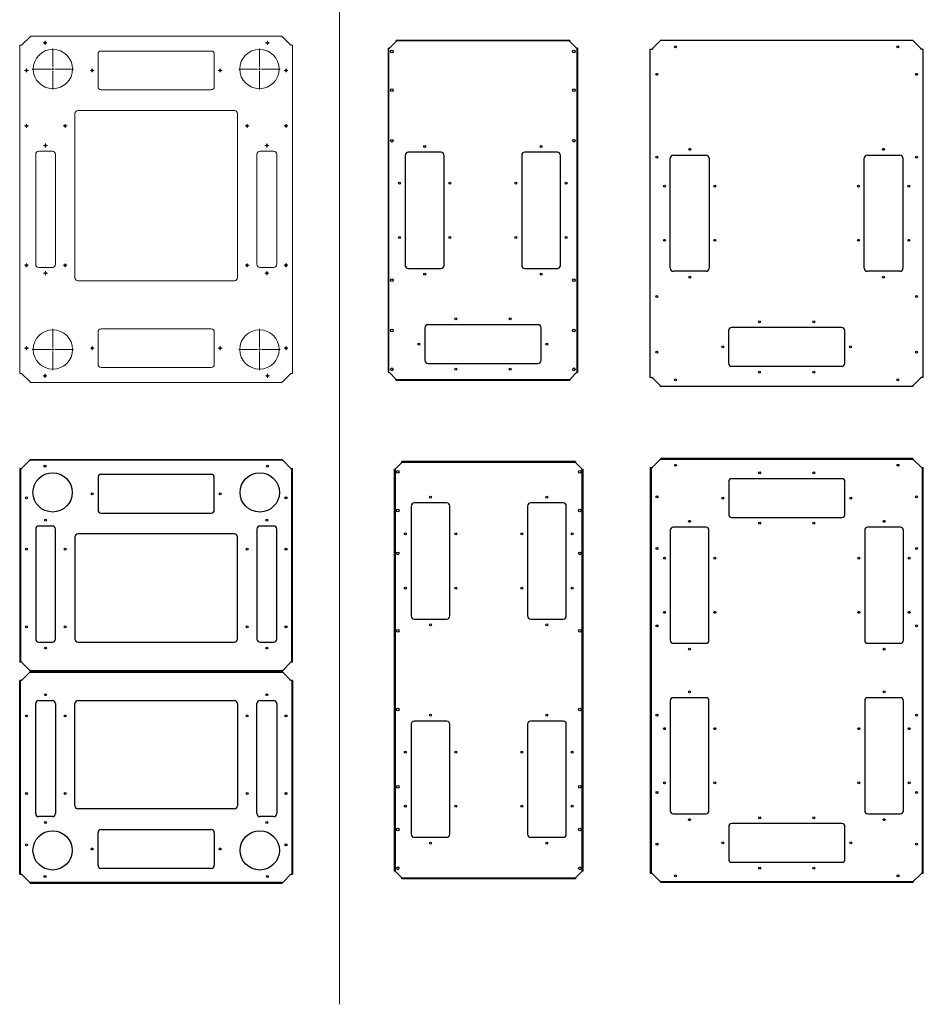
# Model space of a CAD drawing. Units: millimetres. Extents: x 46782 to 74920, y 2409 to 25654.
# Drawn here: x 70110 to 72442, y 9764 to 12307 of the extents above; entities that cross this region are included whole.
import ezdxf

# ---------------------------------------------------------------- set-up
doc = ezdxf.new("R2010")
doc.units = ezdxf.units.MM
doc.layers.add('Conteg Racks', color=3, linetype='Continuous')
doc.layers.add('Plates', color=3, linetype='Continuous')

# ---------------------------------------------------------------- blocks, each defined once
blk = doc.blocks.new('SW_CENTERMARKSYMBOL_380')
at = {"color": 0, "linetype": 'Continuous', "lineweight": 0}
for p, q in [((0, 0.25), (0, 2.665)), ((-0.25, 0), (-2.665, 0)), ((0, 0), (-0.125, 0)), ((0, 0), (0, 0.125)), ((0, 0), (0, -0.125)), ((0, 0), (0.125, 0)), ((0.25, 0), (2.665, 0)), ((0, -0.25), (0, -2.665))]:
    blk.add_line(p, q, dxfattribs=at)
blk = doc.blocks.new('SW_CENTERMARKSYMBOL_381')
at = {"color": 0, "linetype": 'Continuous', "lineweight": 0}
for p, q in [((0, 0.25), (0, 2.665)), ((-0.25, 0), (-2.665, 0)), ((0, 0), (-0.125, 0)), ((0, 0), (0, 0.125)), ((0, 0), (0, -0.125)), ((0, 0), (0.125, 0)), ((0.25, 0), (2.665, 0)), ((0, -0.25), (0, -2.665))]:
    blk.add_line(p, q, dxfattribs=at)
blk = doc.blocks.new('SW_CENTERMARKSYMBOL_382')
at = {"color": 0, "linetype": 'Continuous', "lineweight": 0}
for p, q in [((0, 0.25), (0, 2.665)), ((-0.25, 0), (-2.665, 0)), ((0, 0), (-0.125, 0)), ((0, 0), (0, 0.125)), ((0, 0), (0, -0.125)), ((0, 0), (0.125, 0)), ((0.25, 0), (2.665, 0)), ((0, -0.25), (0, -2.665))]:
    blk.add_line(p, q, dxfattribs=at)
blk = doc.blocks.new('SW_CENTERMARKSYMBOL_383')
at = {"color": 0, "linetype": 'Continuous', "lineweight": 0}
for p, q in [((0, 0.25), (0, 2.665)), ((-0.25, 0), (-2.665, 0)), ((0, 0), (-0.125, 0)), ((0, 0), (0, 0.125)), ((0, 0), (0, -0.125)), ((0, 0), (0.125, 0)), ((0.25, 0), (2.665, 0)), ((0, -0.25), (0, -2.665))]:
    blk.add_line(p, q, dxfattribs=at)
blk = doc.blocks.new('SW_CENTERMARKSYMBOL_384')
at = {"color": 0, "linetype": 'Continuous', "lineweight": 0}
for p, q in [((-0.125, 0), (-0.25, 0)), ((0, 0), (-0.125, 0)), ((0, 0.125), (0, 0.25)), ((0, 0), (0, 0.125)), ((0, 0), (0, -0.125)), ((0, 0), (0.125, 0)), ((0.125, 0), (0.25, 0)), ((0, -0.125), (0, -0.25))]:
    blk.add_line(p, q, dxfattribs=at)
blk = doc.blocks.new('SW_CENTERMARKSYMBOL_385')
at = {"color": 0, "linetype": 'Continuous', "lineweight": 0}
for p, q in [((-0.125, 0), (-0.25, 0)), ((0, 0), (-0.125, 0)), ((0, 0.125), (0, 0.25)), ((0, 0), (0, 0.125)), ((0, 0), (0, -0.125)), ((0, 0), (0.125, 0)), ((0.125, 0), (0.25, 0)), ((0, -0.125), (0, -0.25))]:
    blk.add_line(p, q, dxfattribs=at)
blk = doc.blocks.new('SW_CENTERMARKSYMBOL_386')
at = {"color": 0, "linetype": 'Continuous', "lineweight": 0}
for p, q in [((-0.125, 0), (-0.25, 0)), ((0, 0), (-0.125, 0)), ((0, 0.125), (0, 0.25)), ((0, 0), (0, 0.125)), ((0, 0), (0, -0.125)), ((0, 0), (0.125, 0)), ((0.125, 0), (0.25, 0)), ((0, -0.125), (0, -0.25))]:
    blk.add_line(p, q, dxfattribs=at)
blk = doc.blocks.new('SW_CENTERMARKSYMBOL_387')
at = {"color": 0, "linetype": 'Continuous', "lineweight": 0}
for p, q in [((-0.125, 0), (-0.25, 0)), ((0, 0), (-0.125, 0)), ((0, 0.125), (0, 0.25)), ((0, 0), (0, 0.125)), ((0, 0), (0, -0.125)), ((0, 0), (0.125, 0)), ((0.125, 0), (0.25, 0)), ((0, -0.125), (0, -0.25))]:
    blk.add_line(p, q, dxfattribs=at)
blk = doc.blocks.new('SW_CENTERMARKSYMBOL_388')
at = {"color": 0, "linetype": 'Continuous', "lineweight": 0}
for p, q in [((-0.125, 0), (-0.25, 0)), ((0, 0), (-0.125, 0)), ((0, 0.125), (0, 0.25)), ((0, 0), (0, 0.125)), ((0, 0), (0, -0.125)), ((0, 0), (0.125, 0)), ((0.125, 0), (0.25, 0)), ((0, -0.125), (0, -0.25))]:
    blk.add_line(p, q, dxfattribs=at)
blk = doc.blocks.new('SW_CENTERMARKSYMBOL_389')
at = {"color": 0, "linetype": 'Continuous', "lineweight": 0}
for p, q in [((-0.125, 0), (-0.25, 0)), ((0, 0), (-0.125, 0)), ((0, 0.125), (0, 0.25)), ((0, 0), (0, 0.125)), ((0, 0), (0, -0.125)), ((0, 0), (0.125, 0)), ((0.125, 0), (0.25, 0)), ((0, -0.125), (0, -0.25))]:
    blk.add_line(p, q, dxfattribs=at)
blk = doc.blocks.new('SW_CENTERMARKSYMBOL_390')
at = {"color": 0, "linetype": 'Continuous', "lineweight": 0}
for p, q in [((-0.125, 0), (-0.25, 0)), ((0, 0), (-0.125, 0)), ((0, 0.125), (0, 0.25)), ((0, 0), (0, 0.125)), ((0, 0), (0, -0.125)), ((0, 0), (0.125, 0)), ((0.125, 0), (0.25, 0)), ((0, -0.125), (0, -0.25))]:
    blk.add_line(p, q, dxfattribs=at)
blk = doc.blocks.new('SW_CENTERMARKSYMBOL_391')
at = {"color": 0, "linetype": 'Continuous', "lineweight": 0}
for p, q in [((-0.125, 0), (-0.25, 0)), ((0, 0), (-0.125, 0)), ((0, 0.125), (0, 0.25)), ((0, 0), (0, 0.125)), ((0, 0), (0, -0.125)), ((0, 0), (0.125, 0)), ((0.125, 0), (0.25, 0)), ((0, -0.125), (0, -0.25))]:
    blk.add_line(p, q, dxfattribs=at)
blk = doc.blocks.new('SW_CENTERMARKSYMBOL_392')
at = {"color": 0, "linetype": 'Continuous', "lineweight": 0}
for p, q in [((-0.125, 0), (-0.25, 0)), ((0, 0), (-0.125, 0)), ((0, 0.125), (0, 0.25)), ((0, 0), (0, 0.125)), ((0, 0), (0, -0.125)), ((0, 0), (0.125, 0)), ((0.125, 0), (0.25, 0)), ((0, -0.125), (0, -0.25))]:
    blk.add_line(p, q, dxfattribs=at)
blk = doc.blocks.new('SW_CENTERMARKSYMBOL_393')
at = {"color": 0, "linetype": 'Continuous', "lineweight": 0}
for p, q in [((-0.125, 0), (-0.25, 0)), ((0, 0), (-0.125, 0)), ((0, 0.125), (0, 0.25)), ((0, 0), (0, 0.125)), ((0, 0), (0, -0.125)), ((0, 0), (0.125, 0)), ((0.125, 0), (0.25, 0)), ((0, -0.125), (0, -0.25))]:
    blk.add_line(p, q, dxfattribs=at)
blk = doc.blocks.new('SW_CENTERMARKSYMBOL_394')
at = {"color": 0, "linetype": 'Continuous', "lineweight": 0}
for p, q in [((-0.125, 0), (-0.25, 0)), ((0, 0), (-0.125, 0)), ((0, 0.125), (0, 0.25)), ((0, 0), (0, 0.125)), ((0, 0), (0, -0.125)), ((0, 0), (0.125, 0)), ((0.125, 0), (0.25, 0)), ((0, -0.125), (0, -0.25))]:
    blk.add_line(p, q, dxfattribs=at)
blk = doc.blocks.new('SW_CENTERMARKSYMBOL_395')
at = {"color": 0, "linetype": 'Continuous', "lineweight": 0}
for p, q in [((-0.125, 0), (-0.25, 0)), ((0, 0), (-0.125, 0)), ((0, 0.125), (0, 0.25)), ((0, 0), (0, 0.125)), ((0, 0), (0, -0.125)), ((0, 0), (0.125, 0)), ((0.125, 0), (0.25, 0)), ((0, -0.125), (0, -0.25))]:
    blk.add_line(p, q, dxfattribs=at)
blk = doc.blocks.new('SW_CENTERMARKSYMBOL_396')
at = {"color": 0, "linetype": 'Continuous', "lineweight": 0}
for p, q in [((-0.125, 0), (-0.25, 0)), ((0, 0), (-0.125, 0)), ((0, 0.125), (0, 0.25)), ((0, 0), (0, 0.125)), ((0, 0), (0, -0.125)), ((0, 0), (0.125, 0)), ((0.125, 0), (0.25, 0)), ((0, -0.125), (0, -0.25))]:
    blk.add_line(p, q, dxfattribs=at)
blk = doc.blocks.new('SW_CENTERMARKSYMBOL_397')
at = {"color": 0, "linetype": 'Continuous', "lineweight": 0}
for p, q in [((-0.125, 0), (-0.25, 0)), ((0, 0), (-0.125, 0)), ((0, 0.125), (0, 0.25)), ((0, 0), (0, 0.125)), ((0, 0), (0, -0.125)), ((0, 0), (0.125, 0)), ((0.125, 0), (0.25, 0)), ((0, -0.125), (0, -0.25))]:
    blk.add_line(p, q, dxfattribs=at)
blk = doc.blocks.new('SW_CENTERMARKSYMBOL_398')
at = {"color": 0, "linetype": 'Continuous', "lineweight": 0}
for p, q in [((-0.125, 0), (-0.25, 0)), ((0, 0), (-0.125, 0)), ((0, 0.125), (0, 0.25)), ((0, 0), (0, 0.125)), ((0, 0), (0, -0.125)), ((0, 0), (0.125, 0)), ((0.125, 0), (0.25, 0)), ((0, -0.125), (0, -0.25))]:
    blk.add_line(p, q, dxfattribs=at)
blk = doc.blocks.new('SW_CENTERMARKSYMBOL_399')
at = {"color": 0, "linetype": 'Continuous', "lineweight": 0}
for p, q in [((-0.125, 0), (-0.25, 0)), ((0, 0), (-0.125, 0)), ((0, 0.125), (0, 0.25)), ((0, 0), (0, 0.125)), ((0, 0), (0, -0.125)), ((0, 0), (0.125, 0)), ((0.125, 0), (0.25, 0)), ((0, -0.125), (0, -0.25))]:
    blk.add_line(p, q, dxfattribs=at)
blk = doc.blocks.new('SW_CENTERMARKSYMBOL_400')
at = {"color": 0, "linetype": 'Continuous', "lineweight": 0}
for p, q in [((-0.125, 0), (-0.25, 0)), ((0, 0), (-0.125, 0)), ((0, 0.125), (0, 0.25)), ((0, 0), (0, 0.125)), ((0, 0), (0, -0.125)), ((0, 0), (0.125, 0)), ((0.125, 0), (0.25, 0)), ((0, -0.125), (0, -0.25))]:
    blk.add_line(p, q, dxfattribs=at)
blk = doc.blocks.new('SW_CENTERMARKSYMBOL_401')
at = {"color": 0, "linetype": 'Continuous', "lineweight": 0}
for p, q in [((-0.125, 0), (-0.25, 0)), ((0, 0), (-0.125, 0)), ((0, 0.125), (0, 0.25)), ((0, 0), (0, 0.125)), ((0, 0), (0, -0.125)), ((0, 0), (0.125, 0)), ((0.125, 0), (0.25, 0)), ((0, -0.125), (0, -0.25))]:
    blk.add_line(p, q, dxfattribs=at)
blk = doc.blocks.new('SW_CENTERMARKSYMBOL_402')
at = {"color": 0, "linetype": 'Continuous', "lineweight": 0}
for p, q in [((-0.13, 0), (-0.25, 0)), ((0, 0), (-0.13, 0)), ((0, 0.13), (0, 0.27)), ((0, 0), (0, 0.13)), ((0, 0), (0, -0.13)), ((0, 0), (0.13, 0)), ((0.13, 0), (0.25, 0)), ((0, -0.13), (0, -0.25))]:
    blk.add_line(p, q, dxfattribs=at)
blk = doc.blocks.new('SW_CENTERMARKSYMBOL_403')
at = {"color": 0, "linetype": 'Continuous', "lineweight": 0}
for p, q in [((-0.125, 0), (-0.25, 0)), ((0, 0), (-0.125, 0)), ((0, 0.125), (0, 0.25)), ((0, 0), (0, 0.125)), ((0, 0), (0, -0.125)), ((0, 0), (0.125, 0)), ((0.125, 0), (0.25, 0)), ((0, -0.125), (0, -0.25))]:
    blk.add_line(p, q, dxfattribs=at)
blk = doc.blocks.new('SW_CENTERMARKSYMBOL_404')
at = {"color": 0, "linetype": 'Continuous', "lineweight": 0}
for p, q in [((-0.125, 0), (-0.25, 0)), ((0, 0), (-0.125, 0)), ((0, 0.125), (0, 0.25)), ((0, 0), (0, 0.125)), ((0, 0), (0, -0.125)), ((0, 0), (0.125, 0)), ((0.125, 0), (0.25, 0)), ((0, -0.125), (0, -0.25))]:
    blk.add_line(p, q, dxfattribs=at)
blk = doc.blocks.new('SW_CENTERMARKSYMBOL_405')
at = {"color": 0, "linetype": 'Continuous', "lineweight": 0}
for p, q in [((-0.125, 0), (-0.25, 0)), ((0, 0), (-0.125, 0)), ((0, 0.125), (0, 0.25)), ((0, 0), (0, 0.125)), ((0, 0), (0, -0.125)), ((0, 0), (0.125, 0)), ((0.125, 0), (0.25, 0)), ((0, -0.125), (0, -0.25))]:
    blk.add_line(p, q, dxfattribs=at)
blk = doc.blocks.new('SW_CENTERMARKSYMBOL_406')
at = {"color": 0, "linetype": 'Continuous', "lineweight": 0}
for p, q in [((-0.125, 0), (-0.25, 0)), ((0, 0), (-0.125, 0)), ((0, 0.125), (0, 0.25)), ((0, 0), (0, 0.125)), ((0, 0), (0, -0.125)), ((0, 0), (0.125, 0)), ((0.125, 0), (0.25, 0)), ((0, -0.125), (0, -0.25))]:
    blk.add_line(p, q, dxfattribs=at)
blk = doc.blocks.new('SW_CENTERMARKSYMBOL_407')
at = {"color": 0, "linetype": 'Continuous', "lineweight": 0}
for p, q in [((-0.125, 0), (-0.25, 0)), ((0, 0), (-0.125, 0)), ((0, 0.125), (0, 0.25)), ((0, 0), (0, 0.125)), ((0, 0), (0, -0.125)), ((0, 0), (0.125, 0)), ((0.125, 0), (0.25, 0)), ((0, -0.125), (0, -0.25))]:
    blk.add_line(p, q, dxfattribs=at)
blk = doc.blocks.new('I_800x1000')
at = {"layer": 'Plates', "linetype": 'Continuous', "lineweight": 15}
for p, q in [((7147.6, -41259.2), (7167.6, -41239.2)), ((7168.6, -41239.2), (7167.6, -41239.2)), ((7168.6, -41236.9), (7819.6, -41236.9)), ((7168.6, -41239.2), (7168.6, -41236.9)), ((7819.6, -41236.9), (7819.6, -41239.2)), ((7820.6, -41239.2), (7819.6, -41239.2)), ((7820.6, -41239.2), (7840.6, -41259.2)), ((7141.8, -41260.2), (7141.8, -42108.2)), ((7141.8, -41260.2), (7144.1, -41260.2)), ((7144.1, -41260.2), (7147.6, -41260.2)), ((7147.6, -41259.2), (7147.6, -41260.2)), ((7840.6, -41260.2), (7840.6, -41259.2)), ((7844.1, -41260.2), (7840.6, -41260.2)), ((7844.1, -41260.2), (7846.3, -41260.2)), ((7846.3, -41260.2), (7846.3, -42108.2)), ((7344.1, -41283.4), (7344.1, -41367.4)), ((7636.1, -41275.4), (7352.1, -41275.4)), ((7644.1, -41367.4), (7644.1, -41283.4)), ((7352.1, -41375.4), (7636.1, -41375.4)), ((7284.1, -41860.9), (7284.1, -41436.9)), ((7292.1, -41428.9), (7696.1, -41428.9)), ((7704.1, -41436.9), (7704.1, -41860.9)), ((7183.1, -41826.2), (7183.1, -41542.2)), ((7191.1, -41534.2), (7226.1, -41534.2)), ((7234.1, -41542.2), (7234.1, -41826.2)), ((7754.1, -41826.2), (7754.1, -41542.2)), ((7762.1, -41534.2), (7797.1, -41534.2)), ((7805.1, -41542.2), (7805.1, -41826.2)), ((7226.1, -41834.2), (7191.1, -41834.2)), ((7797.1, -41834.2), (7762.1, -41834.2)), ((7696.1, -41868.9), (7292.1, -41868.9)), ((7344.1, -42000.9), (7344.1, -42084.9)), ((7636.1, -41992.9), (7352.1, -41992.9)), ((7644.1, -42084.9), (7644.1, -42000.9)), ((7144.1, -42108.2), (7141.8, -42108.2)), ((7144.1, -42108.2), (7147.6, -42108.2)), ((7147.6, -42108.2), (7147.6, -42109.2)), ((7167.6, -42129.2), (7147.6, -42109.2)), ((7352.1, -42092.9), (7636.1, -42092.9)), ((7840.6, -42109.2), (7820.6, -42129.2)), ((7844.1, -42108.2), (7840.6, -42108.2)), ((7840.6, -42109.2), (7840.6, -42108.2)), ((7846.3, -42108.2), (7844.1, -42108.2)), ((7167.6, -42129.2), (7168.6, -42129.2)), ((7168.6, -42131.4), (7168.6, -42129.2)), ((7819.6, -42131.4), (7168.6, -42131.4)), ((7819.6, -42129.2), (7820.6, -42129.2)), ((7819.6, -42129.2), (7819.6, -42131.4))]:
    blk.add_line(p, q, dxfattribs=at)
for centre, radius in [((7227.6, -41321.9), 50.8), ((7207.1, -41254.2), 2.5), ((7760.6, -41321.9), 50.8), ((7781.1, -41254.2), 2.5), ((7159.1, -41325.4), 2.5), ((7329.1, -41325.4), 2.5), ((7659.1, -41325.4), 2.5), ((7829.1, -41325.4), 2.5), ((7159.1, -41468.9), 2.5), ((7259.1, -41468.9), 2.5), ((7729.1, -41468.9), 2.5), ((7829.1, -41468.9), 2.5), ((7208.6, -41519.2), 2.5), ((7779.6, -41519.2), 2.5), ((7159.1, -41828.9), 2.5), ((7259.1, -41828.9), 2.5), ((7729.1, -41828.9), 2.5), ((7829.1, -41828.9), 2.5), ((7208.6, -41849.2), 2.5), ((7779.6, -41849.2), 2.5), ((7227.6, -42046.4), 50.8), ((7760.6, -42046.4), 50.8), ((7159.1, -42042.9), 2.5), ((7329.1, -42042.9), 2.5), ((7659.1, -42042.9), 2.5), ((7829.1, -42042.9), 2.5), ((7207.1, -42114.2), 2.5), ((7781.1, -42114.2), 2.5)]:
    blk.add_circle(centre, radius, dxfattribs=at)
for centre, start, end in [((7352.1, -41283.4), 90, 180), ((7636.1, -41283.4), 0, 90), ((7352.1, -41367.4), 180, 270), ((7636.1, -41367.4), 270, 0), ((7292.1, -41436.9), 90, 180), ((7696.1, -41436.9), 0, 90), ((7191.1, -41542.2), 90, 180), ((7226.1, -41542.2), 0, 90), ((7762.1, -41542.2), 90, 180), ((7797.1, -41542.2), 0, 90), ((7191.1, -41826.2), 180, 270), ((7226.1, -41826.2), 270, 0), ((7762.1, -41826.2), 180, 270), ((7797.1, -41826.2), 270, 0), ((7292.1, -41860.9), 180, 270), ((7696.1, -41860.9), 270, 0), ((7352.1, -42000.9), 90, 180), ((7636.1, -42000.9), 0, 90), ((7352.1, -42084.9), 180, 270), ((7636.1, -42084.9), 270, 0)]:
    blk.add_arc(centre, 8, start, end, dxfattribs=at)
at = {"layer": 'Plates', "linetype": 'Continuous', "lineweight": 0, "xscale": 20, "yscale": 20, "zscale": 20}
for name, p in [('SW_CENTERMARKSYMBOL_381', (7227.6, -41321.9)), ('SW_CENTERMARKSYMBOL_394', (7207.1, -41254.2)), ('SW_CENTERMARKSYMBOL_380', (7760.6, -41321.9)), ('SW_CENTERMARKSYMBOL_397', (7781.1, -41254.2)), ('SW_CENTERMARKSYMBOL_393', (7159.1, -41325.4)), ('SW_CENTERMARKSYMBOL_395', (7329.1, -41325.4)), ('SW_CENTERMARKSYMBOL_396', (7659.1, -41325.4)), ('SW_CENTERMARKSYMBOL_398', (7829.1, -41325.4)), ('SW_CENTERMARKSYMBOL_391', (7159.1, -41468.9)), ('SW_CENTERMARKSYMBOL_392', (7259.1, -41468.9)), ('SW_CENTERMARKSYMBOL_401', (7729.1, -41468.9)), ('SW_CENTERMARKSYMBOL_399', (7829.1, -41468.9)), ('SW_CENTERMARKSYMBOL_390', (7208.6, -41519.2)), ('SW_CENTERMARKSYMBOL_400', (7779.6, -41519.2)), ('SW_CENTERMARKSYMBOL_389', (7159.1, -41828.9)), ('SW_CENTERMARKSYMBOL_387', (7259.1, -41828.9)), ('SW_CENTERMARKSYMBOL_404', (7729.1, -41828.9)), ('SW_CENTERMARKSYMBOL_402', (7829.1, -41828.9)), ('SW_CENTERMARKSYMBOL_388', (7208.6, -41849.2)), ('SW_CENTERMARKSYMBOL_403', (7779.6, -41849.2)), ('SW_CENTERMARKSYMBOL_383', (7227.6, -42046.4)), ('SW_CENTERMARKSYMBOL_382', (7760.6, -42046.4)), ('SW_CENTERMARKSYMBOL_385', (7159.1, -42042.9)), ('SW_CENTERMARKSYMBOL_386', (7329.1, -42042.9)), ('SW_CENTERMARKSYMBOL_407', (7659.1, -42042.9)), ('SW_CENTERMARKSYMBOL_405', (7829.1, -42042.9)), ('SW_CENTERMARKSYMBOL_384', (7207.1, -42114.2)), ('SW_CENTERMARKSYMBOL_406', (7781.1, -42114.2))]:
    blk.add_blockref(name, p, dxfattribs=at)
blk = doc.blocks.new('P_800x1000')
at = {"layer": 'Plates', "linetype": 'Continuous', "lineweight": 30}
for p, q in [((-27801.4, 5983.1), (-27781.4, 6003.1)), ((-27780.4, 6003.1), (-27781.4, 6003.1)), ((-27780.4, 6005.4), (-27129.4, 6005.4)), ((-27780.4, 6003.1), (-27780.4, 6005.4)), ((-27129.4, 6005.4), (-27129.4, 6003.1)), ((-27128.4, 6003.1), (-27129.4, 6003.1)), ((-27128.4, 6003.1), (-27108.4, 5983.1)), ((-27807.1, 5982.1), (-27807.1, 5134.1)), ((-27807.1, 5982.1), (-27804.9, 5982.1)), ((-27804.9, 5982.1), (-27801.4, 5982.1)), ((-27801.4, 5983.1), (-27801.4, 5982.1)), ((-27108.4, 5982.1), (-27108.4, 5983.1)), ((-27104.9, 5982.1), (-27108.4, 5982.1)), ((-27104.9, 5982.1), (-27102.6, 5982.1)), ((-27102.6, 5982.1), (-27102.6, 5134.1)), ((-27312.9, 5953.4), (-27596.9, 5953.4)), ((-27604.9, 5945.4), (-27604.9, 5861.4)), ((-27304.9, 5861.4), (-27304.9, 5945.4)), ((-27596.9, 5853.4), (-27312.9, 5853.4)), ((-27755.1, 5416.1), (-27755.1, 5700.1)), ((-27747.1, 5708.1), (-27663.1, 5708.1)), ((-27655.1, 5700.1), (-27655.1, 5416.1)), ((-27254.6, 5416.1), (-27254.6, 5700.1)), ((-27246.6, 5708.1), (-27162.6, 5708.1)), ((-27154.6, 5700.1), (-27154.6, 5416.1)), ((-27663.1, 5408.1), (-27747.1, 5408.1)), ((-27162.6, 5408.1), (-27246.6, 5408.1)), ((-27804.9, 5134.1), (-27807.1, 5134.1)), ((-27804.9, 5134.1), (-27801.4, 5134.1)), ((-27801.4, 5134.1), (-27801.4, 5133.1)), ((-27781.4, 5113.1), (-27801.4, 5133.1)), ((-27781.4, 5113.1), (-27780.4, 5113.1)), ((-27780.4, 5110.9), (-27780.4, 5113.1)), ((-27129.4, 5113.1), (-27128.4, 5113.1)), ((-27129.4, 5113.1), (-27129.4, 5110.9)), ((-27108.4, 5133.1), (-27128.4, 5113.1)), ((-27104.9, 5134.1), (-27108.4, 5134.1)), ((-27108.4, 5133.1), (-27108.4, 5134.1)), ((-27102.6, 5134.1), (-27104.9, 5134.1)), ((-27129.4, 5110.9), (-27780.4, 5110.9))]:
    blk.add_line(p, q, dxfattribs=at)
for centre in [(-27741.9, 5988.1), (-27167.9, 5988.1), (-27524.9, 5968.4), (-27384.9, 5968.4), (-27789.9, 5916.9), (-27619.9, 5903.4), (-27289.9, 5903.4), (-27119.9, 5916.9), (-27524.9, 5838.4), (-27384.9, 5838.4), (-27789.9, 5773.4), (-27119.9, 5773.4), (-27705.1, 5723.1), (-27204.6, 5723.1), (-27770.1, 5628.1), (-27640.1, 5628.1), (-27269.6, 5628.1), (-27139.6, 5628.1), (-27770.1, 5488.1), (-27640.1, 5488.1), (-27269.6, 5488.1), (-27139.6, 5488.1), (-27789.9, 5413.4), (-27705.1, 5393.1), (-27204.6, 5393.1), (-27119.9, 5413.4), (-27789.9, 5199.4), (-27119.9, 5199.4), (-27741.9, 5128.1), (-27167.9, 5128.1)]:
    blk.add_circle(centre, 2.5, dxfattribs=at)
for centre, start, end in [((-27596.9, 5945.4), 90, 180), ((-27312.9, 5945.4), 0, 90), ((-27596.9, 5861.4), 180, 270), ((-27312.9, 5861.4), 270, 0), ((-27747.1, 5700.1), 90, 180), ((-27663.1, 5700.1), 0, 90), ((-27246.6, 5700.1), 90, 180), ((-27162.6, 5700.1), 0, 90), ((-27747.1, 5416.1), 180, 270), ((-27663.1, 5416.1), 270, 0), ((-27246.6, 5416.1), 180, 270), ((-27162.6, 5416.1), 270, 0)]:
    blk.add_arc(centre, 8, start, end, dxfattribs=at)
blk = doc.blocks.new('X_600x1000')
at = {"layer": 'Plates', "linetype": 'Continuous', "lineweight": 30}
for p, q in [((-26063, 5164.9), (-26063, 6002.9)), ((-26063, 6002.9), (-26061.5, 6002.9)), ((-26061.5, 5164.9), (-26061.5, 6002.9)), ((-26060.5, 6002.9), (-26061.5, 6002.9)), ((-26043, 6020.4), (-26060.5, 6002.9)), ((-26043, 6022.9), (-25595, 6022.9)), ((-26043, 6021.4), (-26043, 6022.9)), ((-26043, 6021.4), (-25595, 6021.4)), ((-26043, 6021.4), (-26043, 6020.4)), ((-25595, 6022.9), (-25595, 6021.4)), ((-25595, 6020.4), (-25595, 6021.4)), ((-25577.5, 6002.9), (-25595, 6020.4)), ((-25576.5, 6002.9), (-25577.5, 6002.9)), ((-25576.5, 6002.9), (-25576.5, 5164.9)), ((-25575, 6002.9), (-25576.5, 6002.9)), ((-25575, 6002.9), (-25575, 5164.9)), ((-25677, 5979.1), (-25961, 5979.1)), ((-25969, 5971.1), (-25969, 5887.1)), ((-25669, 5887.1), (-25669, 5971.1)), ((-25961, 5879.1), (-25677, 5879.1)), ((-26019.2, 5725.9), (-26019.2, 5441.9)), ((-25927.2, 5733.9), (-26011.2, 5733.9)), ((-25919.2, 5441.9), (-25919.2, 5725.9)), ((-25718.7, 5725.9), (-25718.7, 5441.9)), ((-25626.7, 5733.9), (-25710.7, 5733.9)), ((-25618.7, 5441.9), (-25618.7, 5725.9)), ((-26011.2, 5433.9), (-25927.2, 5433.9)), ((-25710.7, 5433.9), (-25626.7, 5433.9)), ((-26063, 5164.9), (-26061.5, 5164.9)), ((-26061.5, 5164.9), (-26060.5, 5164.9)), ((-26060.5, 5164.9), (-26043, 5147.4)), ((-25595, 5147.4), (-25577.5, 5164.9)), ((-25577.5, 5164.9), (-25576.5, 5164.9)), ((-25575, 5164.9), (-25576.5, 5164.9)), ((-26043, 5147.4), (-26043, 5146.4)), ((-26043, 5146.4), (-25595, 5146.4)), ((-26043, 5144.9), (-26043, 5146.4)), ((-26043, 5144.9), (-25595, 5144.9)), ((-25595, 5146.4), (-25595, 5147.4)), ((-25595, 5146.4), (-25595, 5144.9))]:
    blk.add_line(p, q, dxfattribs=at)
for centre, radius in [((-26054, 5994.4), 3.5), ((-25889, 5994.1), 2.5), ((-25749, 5994.1), 2.5), ((-25584, 5994.4), 3.5), ((-25984, 5929.1), 2.5), ((-25654, 5929.1), 2.5), ((-26054, 5894.4), 3.5), ((-25584, 5894.4), 3.5), ((-25889, 5864.1), 2.5), ((-25749, 5864.1), 2.5), ((-26054, 5763.9), 3.5), ((-25969.2, 5748.9), 2.5), ((-25668.7, 5748.9), 2.5), ((-25584, 5763.9), 3.5), ((-26034.2, 5653.9), 2.5), ((-25904.2, 5653.9), 2.5), ((-25733.7, 5653.9), 2.5), ((-25603.7, 5653.9), 2.5), ((-26034.2, 5513.9), 2.5), ((-25904.2, 5513.9), 2.5), ((-25733.7, 5513.9), 2.5), ((-25603.7, 5513.9), 2.5), ((-25969.2, 5418.9), 2.5), ((-25668.7, 5418.9), 2.5), ((-26054, 5403.9), 3.5), ((-25584, 5403.9), 3.5), ((-26054, 5273.4), 3.5), ((-25584, 5273.4), 3.5), ((-26054, 5173.4), 3.5), ((-25584, 5173.4), 3.5)]:
    blk.add_circle(centre, radius, dxfattribs=at)
for centre, start, end in [((-25961, 5971.1), 90, 180), ((-25677, 5971.1), 0, 90), ((-25961, 5887.1), 180, 270), ((-25677, 5887.1), 270, 0), ((-26011.2, 5725.9), 90, 180), ((-25927.2, 5725.9), 0, 90), ((-25710.7, 5725.9), 90, 180), ((-25626.7, 5725.9), 0, 90), ((-26011.2, 5441.9), 180, 270), ((-25927.2, 5441.9), 270, 0), ((-25710.7, 5441.9), 180, 270), ((-25626.7, 5441.9), 270, 0)]:
    blk.add_arc(centre, 8, start, end, dxfattribs=at)
blk = doc.blocks.new('I_800x1200')
at = {"layer": 'Conteg Racks', "linetype": 'Continuous'}
for p, q in [((-31808.8, -25328.8), (-31808.8, -25326.6)), ((-31808.8, -25326.6), (-31157.8, -25326.6)), ((-31157.8, -25326.6), (-31157.8, -25328.8)), ((-31835.6, -25349.8), (-31835.6, -25850.3)), ((-31835.6, -25349.8), (-31833.3, -25349.8)), ((-31833.3, -25349.8), (-31833.3, -25850.3)), ((-31833.3, -25349.8), (-31829.8, -25349.8)), ((-31829.8, -25348.8), (-31809.8, -25328.8)), ((-31829.8, -25349.8), (-31829.8, -25348.8)), ((-31809.8, -25328.8), (-31808.8, -25328.8)), ((-31157.8, -25328.8), (-31808.8, -25328.8)), ((-31157.8, -25328.8), (-31156.8, -25328.8)), ((-31156.8, -25328.8), (-31136.8, -25348.8)), ((-31136.8, -25348.8), (-31136.8, -25349.8)), ((-31136.8, -25349.8), (-31133.3, -25349.8)), ((-31133.3, -25850.3), (-31133.3, -25349.8)), ((-31133.3, -25349.8), (-31131.1, -25349.8)), ((-31131.1, -25850.3), (-31131.1, -25349.8)), ((-31633.3, -25373.1), (-31633.3, -25457.1)), ((-31341.3, -25365.1), (-31625.3, -25365.1)), ((-31333.3, -25457.1), (-31333.3, -25373.1)), ((-31625.3, -25465.1), (-31341.3, -25465.1)), ((-31751.3, -25498.6), (-31786.3, -25498.6)), ((-31180.3, -25498.6), (-31215.3, -25498.6)), ((-31794.3, -25506.6), (-31794.3, -25790.6)), ((-31743.3, -25790.6), (-31743.3, -25506.6)), ((-31693.3, -25526.6), (-31693.3, -25790.6)), ((-31281.3, -25518.6), (-31685.3, -25518.6)), ((-31273.3, -25790.6), (-31273.3, -25526.6)), ((-31223.3, -25506.6), (-31223.3, -25790.6)), ((-31172.3, -25790.6), (-31172.3, -25506.6)), ((-31786.3, -25798.6), (-31751.3, -25798.6)), ((-31685.3, -25798.6), (-31281.3, -25798.6)), ((-31215.3, -25798.6), (-31180.3, -25798.6)), ((-31833.3, -25850.3), (-31835.6, -25850.3)), ((-31829.8, -25850.3), (-31833.3, -25850.3)), ((-31829.8, -25851.3), (-31829.8, -25850.3)), ((-31809.8, -25871.3), (-31829.8, -25851.3)), ((-31136.8, -25851.3), (-31156.8, -25871.3)), ((-31136.8, -25850.3), (-31136.8, -25851.3)), ((-31133.3, -25850.3), (-31136.8, -25850.3)), ((-31131.1, -25850.3), (-31133.3, -25850.3)), ((-31809.8, -25876.3), (-31829.8, -25896.3)), ((-31808.8, -25871.3), (-31809.8, -25871.3)), ((-31808.8, -25876.3), (-31809.8, -25876.3)), ((-31808.8, -25871.3), (-31157.8, -25871.3)), ((-31808.8, -25873.6), (-31808.8, -25871.3)), ((-31808.8, -25873.6), (-31157.8, -25873.6)), ((-31808.8, -25874.1), (-31157.8, -25874.1)), ((-31808.8, -25874.1), (-31808.8, -25876.3)), ((-31808.8, -25876.3), (-31157.8, -25876.3)), ((-31156.8, -25871.3), (-31157.8, -25871.3)), ((-31157.8, -25871.3), (-31157.8, -25873.6)), ((-31157.8, -25876.3), (-31157.8, -25874.1)), ((-31156.8, -25876.3), (-31157.8, -25876.3)), ((-31136.8, -25896.3), (-31156.8, -25876.3)), ((-31835.6, -26397.8), (-31835.6, -25897.3)), ((-31833.3, -25897.3), (-31835.6, -25897.3)), ((-31829.8, -25897.3), (-31833.3, -25897.3)), ((-31833.3, -26397.8), (-31833.3, -25897.3)), ((-31829.8, -25896.3), (-31829.8, -25897.3)), ((-31136.8, -25897.3), (-31136.8, -25896.3)), ((-31133.3, -25897.3), (-31136.8, -25897.3)), ((-31133.3, -25897.3), (-31133.3, -26397.8)), ((-31131.1, -25897.3), (-31133.3, -25897.3)), ((-31131.1, -25897.3), (-31131.1, -26397.8)), ((-31794.3, -26241.1), (-31794.3, -25957.1)), ((-31786.3, -25949.1), (-31751.3, -25949.1)), ((-31743.3, -25957.1), (-31743.3, -26241.1)), ((-31693.3, -26221.1), (-31693.3, -25957.1)), ((-31685.3, -25949.1), (-31281.3, -25949.1)), ((-31273.3, -25957.1), (-31273.3, -26221.1)), ((-31223.3, -26241.1), (-31223.3, -25957.1)), ((-31215.3, -25949.1), (-31180.3, -25949.1)), ((-31172.3, -25957.1), (-31172.3, -26241.1)), ((-31281.3, -26229.1), (-31685.3, -26229.1)), ((-31751.3, -26249.1), (-31786.3, -26249.1)), ((-31180.3, -26249.1), (-31215.3, -26249.1)), ((-31633.3, -26374.6), (-31633.3, -26290.6)), ((-31625.3, -26282.6), (-31341.3, -26282.6)), ((-31333.3, -26290.6), (-31333.3, -26374.6)), ((-31341.3, -26382.6), (-31625.3, -26382.6)), ((-31835.6, -26397.8), (-31833.3, -26397.8)), ((-31833.3, -26397.8), (-31829.8, -26397.8)), ((-31829.8, -26397.8), (-31829.8, -26398.8)), ((-31829.8, -26398.8), (-31809.8, -26418.8)), ((-31809.8, -26418.8), (-31808.8, -26418.8)), ((-31808.8, -26418.8), (-31808.8, -26421.1)), ((-31157.8, -26418.8), (-31808.8, -26418.8)), ((-31808.8, -26421.1), (-31157.8, -26421.1)), ((-31157.8, -26421.1), (-31157.8, -26418.8)), ((-31157.8, -26418.8), (-31156.8, -26418.8)), ((-31156.8, -26418.8), (-31136.8, -26398.8)), ((-31136.8, -26398.8), (-31136.8, -26397.8)), ((-31136.8, -26397.8), (-31133.3, -26397.8)), ((-31133.3, -26397.8), (-31131.1, -26397.8))]:
    blk.add_line(p, q, dxfattribs=at)
for centre, radius in [((-31770.3, -25343.8), 2.5), ((-31196.3, -25343.8), 2.5), ((-31750.6, -25411.6), 50.8), ((-31216.1, -25411.6), 50.8), ((-31818.3, -25425.6), 2.5), ((-31648.3, -25415.1), 2.5), ((-31318.3, -25415.1), 2.5), ((-31148.3, -25425.6), 2.5), ((-31768.8, -25483.6), 2.5), ((-31197.8, -25483.6), 2.5), ((-31818.3, -25558.6), 2.5), ((-31718.3, -25558.6), 2.5), ((-31248.3, -25558.6), 2.5), ((-31148.3, -25558.6), 2.5), ((-31818.3, -25758.6), 2.5), ((-31718.3, -25758.6), 2.5), ((-31248.3, -25758.6), 2.5), ((-31148.3, -25758.6), 2.5), ((-31768.8, -25813.6), 2.5), ((-31197.8, -25813.6), 2.5), ((-31768.8, -25934.1), 2.5), ((-31197.8, -25934.1), 2.5), ((-31818.3, -25989.1), 2.5), ((-31718.3, -25989.1), 2.5), ((-31248.3, -25989.1), 2.5), ((-31148.3, -25989.1), 2.5), ((-31818.3, -26189.1), 2.5), ((-31718.3, -26189.1), 2.5), ((-31248.3, -26189.1), 2.5), ((-31148.3, -26189.1), 2.5), ((-31768.8, -26264.1), 2.5), ((-31197.8, -26264.1), 2.5), ((-31750.6, -26336.1), 50.8), ((-31216.1, -26336.1), 50.8), ((-31818.3, -26322.1), 2.5), ((-31148.3, -26322.1), 2.5), ((-31648.3, -26332.6), 2.5), ((-31318.3, -26332.6), 2.5), ((-31770.3, -26403.8), 2.5), ((-31196.3, -26403.8), 2.5)]:
    blk.add_circle(centre, radius, dxfattribs=at)
for centre, start, end in [((-31625.3, -25373.1), 90, 180), ((-31341.3, -25373.1), 0, 90), ((-31625.3, -25457.1), 180, 270), ((-31341.3, -25457.1), 270, 0), ((-31786.3, -25506.6), 90, 180), ((-31751.3, -25506.6), 0, 90), ((-31215.3, -25506.6), 90, 180), ((-31180.3, -25506.6), 0, 90), ((-31685.3, -25526.6), 90, 180), ((-31281.3, -25526.6), 0, 90), ((-31786.3, -25790.6), 180, 270), ((-31751.3, -25790.6), 270, 0), ((-31685.3, -25790.6), 180, 270), ((-31281.3, -25790.6), 270, 0), ((-31215.3, -25790.6), 180, 270), ((-31180.3, -25790.6), 270, 0), ((-31786.3, -25957.1), 90, 180), ((-31751.3, -25957.1), 0, 90), ((-31685.3, -25957.1), 90, 180), ((-31281.3, -25957.1), 0, 90), ((-31215.3, -25957.1), 90, 180), ((-31180.3, -25957.1), 0, 90), ((-31786.3, -26241.1), 180, 270), ((-31751.3, -26241.1), 270, 0), ((-31685.3, -26221.1), 180, 270), ((-31281.3, -26221.1), 270, 0), ((-31215.3, -26241.1), 180, 270), ((-31180.3, -26241.1), 270, 0), ((-31625.3, -26290.6), 90, 180), ((-31341.3, -26290.6), 0, 90), ((-31625.3, -26374.6), 180, 270), ((-31341.3, -26374.6), 270, 0)]:
    blk.add_arc(centre, 8, start, end, dxfattribs=at)
blk = doc.blocks.new('P_800x1200')
at = {"layer": 'Conteg Racks'}
for p, q in [((-24562.5, -31573.5), (-24542.5, -31553.5)), ((-24542.5, -31553.5), (-24541.5, -31553.5)), ((-23890.5, -31551.2), (-24541.5, -31551.2)), ((-24541.5, -31553.5), (-24541.5, -31551.2)), ((-23890.5, -31553.5), (-24541.5, -31553.5)), ((-23890.5, -31551.2), (-23890.5, -31553.5)), ((-23890.5, -31553.5), (-23889.5, -31553.5)), ((-23889.5, -31553.5), (-23869.5, -31573.5)), ((-24568.2, -31574.5), (-24568.2, -32622.5)), ((-24568.2, -31574.5), (-24566, -31574.5)), ((-24566, -31574.5), (-24566, -32622.5)), ((-24566, -31574.5), (-24562.5, -31574.5)), ((-24562.5, -31574.5), (-24562.5, -31573.5)), ((-23869.5, -31573.5), (-23869.5, -31574.5)), ((-23869.5, -31574.5), (-23866, -31574.5)), ((-23866, -32622.5), (-23866, -31574.5)), ((-23866, -31574.5), (-23863.7, -31574.5)), ((-23863.7, -32622.5), (-23863.7, -31574.5)), ((-24074, -31603.2), (-24358, -31603.2)), ((-24366, -31611.2), (-24366, -31695.2)), ((-24066, -31695.2), (-24066, -31611.2)), ((-24358, -31703.2), (-24074, -31703.2)), ((-24425, -31728.2), (-24509, -31728.2)), ((-23923, -31728.2), (-24007, -31728.2)), ((-24517, -31736.2), (-24517, -32020.2)), ((-24417, -32020.2), (-24417, -31736.2)), ((-24015, -31736.2), (-24015, -32020.2)), ((-23915, -32020.2), (-23915, -31736.2)), ((-24509, -32028.2), (-24425, -32028.2)), ((-24007, -32028.2), (-23923, -32028.2)), ((-24517, -32176.7), (-24517, -32460.7)), ((-24425, -32168.7), (-24509, -32168.7)), ((-24417, -32460.7), (-24417, -32176.7)), ((-24015, -32176.7), (-24015, -32460.7)), ((-23923, -32168.7), (-24007, -32168.7)), ((-23915, -32460.7), (-23915, -32176.7)), ((-24509, -32468.7), (-24425, -32468.7)), ((-24007, -32468.7), (-23923, -32468.7)), ((-24074, -32493.7), (-24358, -32493.7)), ((-24366, -32501.7), (-24366, -32585.7)), ((-24066, -32585.7), (-24066, -32501.7)), ((-24358, -32593.7), (-24074, -32593.7)), ((-24566, -32622.5), (-24568.2, -32622.5)), ((-24562.5, -32622.5), (-24566, -32622.5)), ((-24562.5, -32623.5), (-24562.5, -32622.5)), ((-23866, -32622.5), (-23869.5, -32622.5)), ((-23869.5, -32622.5), (-23869.5, -32623.5)), ((-23863.7, -32622.5), (-23866, -32622.5))]:
    blk.add_line(p, q, dxfattribs=at)
at = {"layer": 'Conteg Racks', "linetype": 'Continuous'}
for p, q in [((-24542.5, -32643.5), (-24562.5, -32623.5)), ((-23869.5, -32623.5), (-23889.5, -32643.5)), ((-24541.5, -32643.5), (-24542.5, -32643.5)), ((-24541.5, -32643.5), (-23890.5, -32643.5)), ((-24541.5, -32645.7), (-24541.5, -32643.5)), ((-23890.5, -32645.7), (-24541.5, -32645.7)), ((-23889.5, -32643.5), (-23890.5, -32643.5)), ((-23890.5, -32643.5), (-23890.5, -32645.7))]:
    blk.add_line(p, q, dxfattribs=at)
at = {"layer": 'Conteg Racks'}
for centre in [(-24503, -31568.5), (-23929, -31568.5), (-24286, -31588.2), (-24146, -31588.2), (-24551, -31650.2), (-24381, -31653.2), (-24051, -31653.2), (-23881, -31650.2), (-24467, -31713.2), (-24286, -31718.2), (-24146, -31718.2), (-23965, -31713.2), (-24551, -31783.2), (-23881, -31783.2), (-24532, -31808.2), (-24402, -31808.2), (-24030, -31808.2), (-23900, -31808.2), (-24532, -31948.2), (-24402, -31948.2), (-24030, -31948.2), (-23900, -31948.2), (-24551, -31983.2), (-23881, -31983.2), (-24467, -32043.2), (-23965, -32043.2), (-24467, -32153.7), (-23965, -32153.7), (-24551, -32213.7), (-23881, -32213.7), (-24532, -32248.7), (-24402, -32248.7), (-24030, -32248.7), (-23900, -32248.7), (-24532, -32388.7), (-24402, -32388.7), (-24030, -32388.7), (-23900, -32388.7), (-24551, -32413.7), (-23881, -32413.7), (-24467, -32483.7), (-24286, -32478.7), (-24146, -32478.7), (-23965, -32483.7), (-24551, -32546.7), (-24381, -32543.7), (-24051, -32543.7), (-23881, -32546.7), (-24503, -32628.5), (-24286, -32608.7), (-24146, -32608.7), (-23929, -32628.5)]:
    blk.add_circle(centre, 2.5, dxfattribs=at)
for centre, start, end in [((-24358, -31611.2), 90, 180), ((-24074, -31611.2), 0, 90), ((-24358, -31695.2), 180, 270), ((-24074, -31695.2), 270, 0), ((-24509, -31736.2), 90, 180), ((-24425, -31736.2), 0, 90), ((-24007, -31736.2), 90, 180), ((-23923, -31736.2), 0, 90), ((-24509, -32020.2), 180, 270), ((-24425, -32020.2), 270, 0), ((-24007, -32020.2), 180, 270), ((-23923, -32020.2), 270, 0), ((-24509, -32176.7), 90, 180), ((-24425, -32176.7), 0, 90), ((-24007, -32176.7), 90, 180), ((-23923, -32176.7), 0, 90), ((-24509, -32460.7), 180, 270), ((-24425, -32460.7), 270, 0), ((-24007, -32460.7), 180, 270), ((-23923, -32460.7), 270, 0), ((-24358, -32501.7), 90, 180), ((-24074, -32501.7), 0, 90), ((-24358, -32585.7), 180, 270), ((-24074, -32585.7), 270, 0)]:
    blk.add_arc(centre, 8, start, end, dxfattribs=at)
blk = doc.blocks.new('X_600x1200')
at = {"layer": 'Conteg Racks'}
for p, q in [((-22821.6, -31574.5), (-22804.1, -31557)), ((-22804.1, -31557), (-22804.1, -31554.5)), ((-22356.1, -31554.5), (-22804.1, -31554.5)), ((-22356.1, -31557), (-22804.1, -31557)), ((-22356.1, -31554.5), (-22356.1, -31557)), ((-22356.1, -31557), (-22338.6, -31574.5)), ((-22824.1, -31574.5), (-22824.1, -32612.5)), ((-22824.1, -31574.5), (-22821.6, -31574.5)), ((-22821.6, -31574.5), (-22821.6, -32612.5)), ((-22338.6, -32612.5), (-22338.6, -31574.5)), ((-22338.6, -31574.5), (-22336.1, -31574.5)), ((-22336.1, -32612.5), (-22336.1, -31574.5)), ((-22780.4, -31669.7), (-22780.4, -31953.7)), ((-22688.4, -31661.7), (-22772.4, -31661.7)), ((-22680.4, -31953.7), (-22680.4, -31669.7)), ((-22479.9, -31669.7), (-22479.9, -31953.7)), ((-22387.9, -31661.7), (-22471.9, -31661.7)), ((-22379.9, -31953.7), (-22379.9, -31669.7)), ((-22772.4, -31961.7), (-22688.4, -31961.7)), ((-22471.9, -31961.7), (-22387.9, -31961.7)), ((-22780.4, -32233.2), (-22780.4, -32517.2)), ((-22688.4, -32225.2), (-22772.4, -32225.2)), ((-22680.4, -32517.2), (-22680.4, -32233.2)), ((-22479.9, -32233.2), (-22479.9, -32517.2)), ((-22387.9, -32225.2), (-22471.9, -32225.2)), ((-22379.9, -32517.2), (-22379.9, -32233.2)), ((-22772.4, -32525.2), (-22688.4, -32525.2)), ((-22471.9, -32525.2), (-22387.9, -32525.2)), ((-22821.6, -32612.5), (-22824.1, -32612.5)), ((-22804.1, -32630), (-22821.6, -32612.5)), ((-22338.6, -32612.5), (-22356.1, -32630)), ((-22336.1, -32612.5), (-22338.6, -32612.5)), ((-22804.1, -32630), (-22356.1, -32630)), ((-22804.1, -32632.5), (-22804.1, -32630)), ((-22356.1, -32632.5), (-22804.1, -32632.5)), ((-22356.1, -32630), (-22356.1, -32632.5))]:
    blk.add_line(p, q, dxfattribs=at)
for centre, radius in [((-22815.1, -31581.5), 3.5), ((-22345.1, -31581.5), 3.5), ((-22730.4, -31646.7), 2.5), ((-22429.9, -31646.7), 2.5), ((-22815.1, -31681.5), 3.5), ((-22345.1, -31681.5), 3.5), ((-22795.4, -31741.7), 2.5), ((-22665.4, -31741.7), 2.5), ((-22494.9, -31741.7), 2.5), ((-22364.9, -31741.7), 2.5), ((-22815.1, -31792), 3.5), ((-22345.1, -31792), 3.5), ((-22795.4, -31881.7), 2.5), ((-22665.4, -31881.7), 2.5), ((-22494.9, -31881.7), 2.5), ((-22364.9, -31881.7), 2.5), ((-22815.1, -31992), 3.5), ((-22730.4, -31976.7), 2.5), ((-22429.9, -31976.7), 2.5), ((-22345.1, -31992), 3.5), ((-22815.1, -32195), 3.5), ((-22345.1, -32195), 3.5), ((-22730.4, -32210.2), 2.5), ((-22429.9, -32210.2), 2.5), ((-22795.4, -32305.2), 2.5), ((-22665.4, -32305.2), 2.5), ((-22494.9, -32305.2), 2.5), ((-22364.9, -32305.2), 2.5), ((-22815.1, -32395), 3.5), ((-22345.1, -32395), 3.5), ((-22795.4, -32445.2), 2.5), ((-22665.4, -32445.2), 2.5), ((-22494.9, -32445.2), 2.5), ((-22364.9, -32445.2), 2.5), ((-22815.1, -32505.5), 3.5), ((-22345.1, -32505.5), 3.5), ((-22730.4, -32540.2), 2.5), ((-22429.9, -32540.2), 2.5), ((-22815.1, -32605.5), 3.5), ((-22345.1, -32605.5), 3.5)]:
    blk.add_circle(centre, radius, dxfattribs=at)
for centre, start, end in [((-22772.4, -31669.7), 90, 180), ((-22688.4, -31669.7), 0, 90), ((-22471.9, -31669.7), 90, 180), ((-22387.9, -31669.7), 0, 90), ((-22772.4, -31953.7), 180, 270), ((-22688.4, -31953.7), 270, 0), ((-22471.9, -31953.7), 180, 270), ((-22387.9, -31953.7), 270, 0), ((-22772.4, -32233.2), 90, 180), ((-22688.4, -32233.2), 0, 90), ((-22471.9, -32233.2), 90, 180), ((-22387.9, -32233.2), 0, 90), ((-22772.4, -32517.2), 180, 270), ((-22688.4, -32517.2), 270, 0), ((-22471.9, -32517.2), 180, 270), ((-22387.9, -32517.2), 270, 0)]:
    blk.add_arc(centre, 8, start, end, dxfattribs=at)

msp = doc.modelspace()

# ---------------------------------------------------------------- linework, layer by layer
at = {"color": 7, "linetype": 'Continuous', "lineweight": 0}
msp.add_line((70935.6, 14007.4), (70935.6, 9763.7), dxfattribs=at)

# ---------------------------------------------------------------- block references
at = {"layer": 'Plates'}
for name, p in [('I_800x1000', (62968.3, 53501.2)), ('I_800x1200', (101945.7, 36497.5)), ('X_600x1200', (93900.8, 42720.4)), ('P_800x1200', (96305.9, 42724.3))]:
    msp.add_blockref(name, p, dxfattribs=at)
at = {"layer": 'Plates', "rotation": 180}
for name, p in [('X_600x1000', (45486.6, 17398.1)), ('P_800x1000', (44634.7, 17365))]:
    msp.add_blockref(name, p, dxfattribs=at)

doc.saveas('drawing.dxf')
